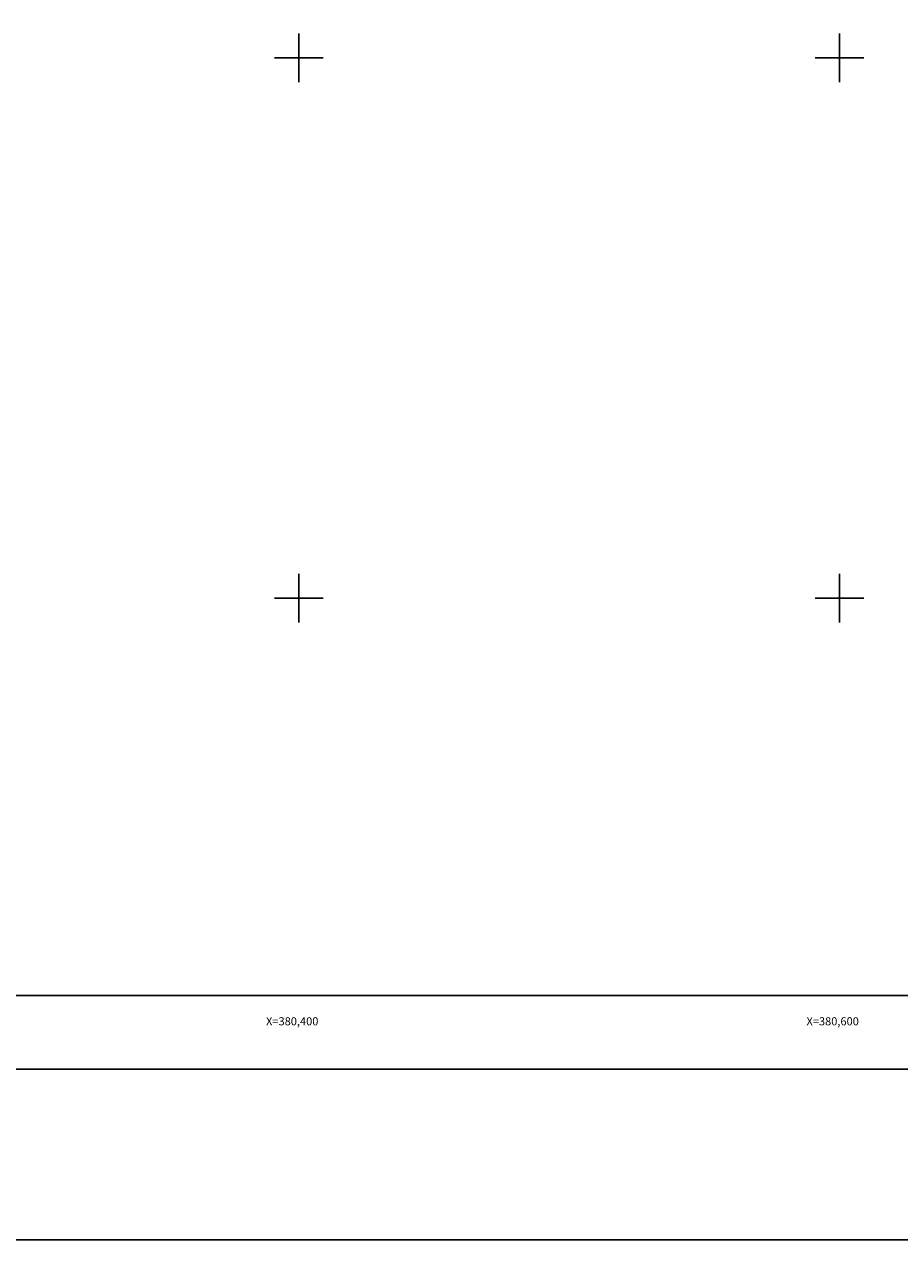
# Model space of a CAD drawing. Units: millimetres. Extents: x 379650 to 382050, y 2553363 to 2555163.
# Drawn here: x 380298 to 380622, y 2553363 to 2553812 of the extents above; entities that cross this region are included whole.
import ezdxf
from ezdxf.enums import TextEntityAlignment as Align

# ---------------------------------------------------------------- set-up
doc = ezdxf.new("R2010")
doc.units = ezdxf.units.MM
for name, color, linetype in [('Cuadricula', 7, 'Continuous'), ('CVL_CUADCON_TIT', 1, 'Continuous'), ('CVL_RET_TX', 2, 'Continuous'), ('CVL_RETUTM', 8, 'Continuous')]:
    doc.layers.add(name, color=color, linetype=linetype)
doc.styles.add('MONOTXT4', font='MONOTXT4.shx')

msp = doc.modelspace()

# ---------------------------------------------------------------- linework, layer by layer
msp.add_line((379715.45, 2553425.75), (381967.3, 2553425.75))
at = {"layer": 'Cuadricula', "color": 7, "linetype": 'Continuous'}
msp.add_lwpolyline([(379774.69, 2555053.01), (381574.69, 2555053.01), (381574.69, 2553453.01), (379774.69, 2553453.01)], close=True, dxfattribs=at)
msp.add_lwpolyline([(379774.69, 2555053.01), (381574.69, 2555053.01), (381574.69, 2553453.01), (379774.69, 2553453.01)], close=True, dxfattribs=at)
msp.add_lwpolyline([(379774.69, 2555053.01), (381574.69, 2555053.01), (381574.69, 2553453.01), (379774.69, 2553453.01)], close=True, dxfattribs=at)
at = {"layer": 'CVL_CUADCON_TIT', "color": 7, "elevation": 2.32}
msp.add_lwpolyline([(379650.49, 2555162.65), (382050.49, 2555162.65), (382050.49, 2553362.65), (379650.49, 2553362.65)], close=True, dxfattribs=at)
at = {"layer": 'CVL_RETUTM', "color": 7, "linetype": 'Continuous'}
for p, q in [((380400, 2553809), (380400, 2553791)), ((380600, 2553809), (380600, 2553791)), ((380600, 2553809), (380600, 2553791)), ((380391, 2553800), (380409, 2553800)), ((380591, 2553800), (380609, 2553800)), ((380591, 2553800), (380609, 2553800)), ((380400, 2553609), (380400, 2553591)), ((380600, 2553609), (380600, 2553591)), ((380391, 2553600), (380409, 2553600)), ((380591, 2553600), (380609, 2553600))]:
    msp.add_line(p, q, dxfattribs=at)

# ---------------------------------------------------------------- texts
at = {"layer": 'CVL_RET_TX', "color": 7, "style": 'MONOTXT4'}
for s, p in [('X=380,400', (380407.22, 2553443.47)), ('X=380,600', (380607.22, 2553443.47))]:
    msp.add_text(s, height=3, dxfattribs=at).set_placement(p, align=Align.MIDDLE_RIGHT)

doc.saveas('drawing.dxf')
